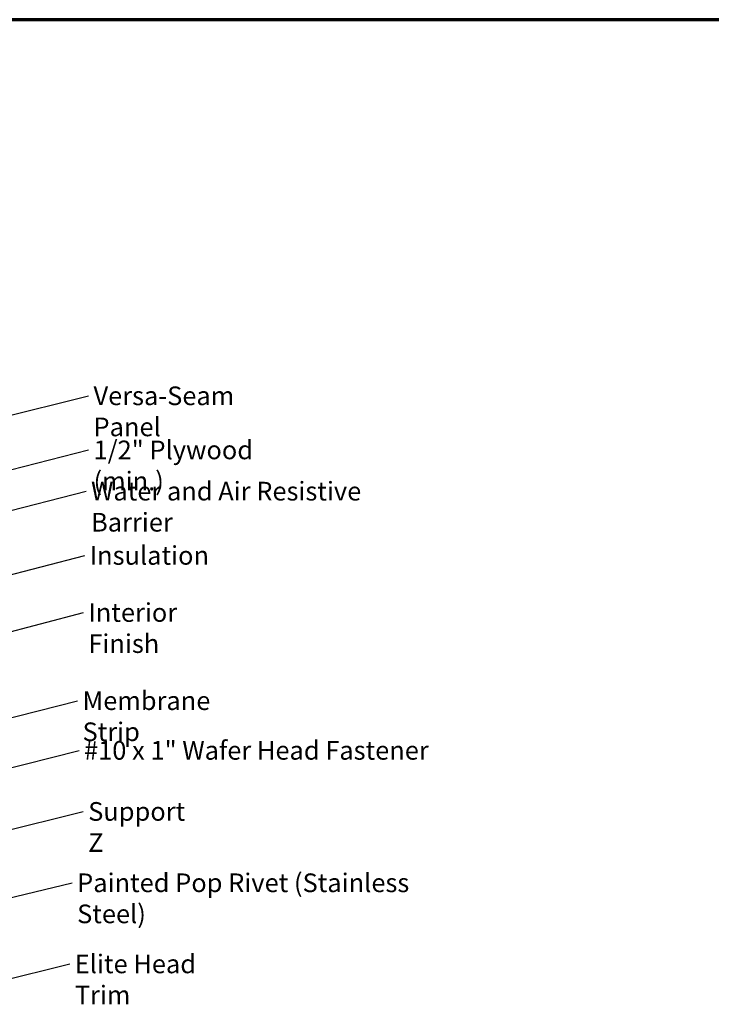
# Model space of a CAD drawing. Units: inches. Extents: x 0.6 to 33.4, y 0.6 to 21.4.
# Drawn here: x 9.5 to 18.4, y 8.7 to 21.4 of the extents above; entities that cross this region are included whole.
import ezdxf

# ---------------------------------------------------------------- set-up
doc = ezdxf.new("R2010")
doc.units = ezdxf.units.IN
doc.header["$LTSCALE"] = 2
doc.header["$MEASUREMENT"] = 0
doc.layers.get('0').update_dxf_attribs({"lineweight": 13})
doc.layers.add('Border (ANSI)', color=7, linetype='Continuous', lineweight=70)
doc.layers.add('Symbol (ANSI)', color=7, linetype='Continuous', lineweight=25)
doc.styles.add('Note Text (ANSI)', font='tahoma.ttf')
doc.dimstyles.new('Default (ANSI)$7', dxfattribs={"dimscale": 2, "dimtxt": 0.12, "dimasz": 0.098425, "dimexe": 0.125, "dimexo": 0.0625, "dimgap": 0.031496, "dimtad": 0, "dimtih": 1, "dimtoh": 1, "dimrnd": 1e-08, "dimzin": 4, "dimdsep": 46, "dimtxsty": 'Note Text (ANSI)', "dimcen": 0.09, "dimdle": 0.393701, "dimclrd": 256, "dimclre": 256, "dimclrt": 256, "dimadec": 0, "dimazin": 1, "dimtfac": 1, "dimtofl": 0, "dimtmove": 0, "dimatfit": 3, "dimfxl": 1, "dimtolj": 1, "dimtzin": 4, "dimlwd": -1, "dimlwe": -1, "dimarcsym": 0})

# ---------------------------------------------------------------- blocks, each defined once
blk = doc.blocks.new('Borders ATAS Border - Note')
at = {"layer": 'Border (ANSI)'}
blk.add_line((16.7, 10.7), (0.3, 10.7), dxfattribs=at)

msp = doc.modelspace()

# ---------------------------------------------------------------- block references
at = {"xscale": 2, "yscale": 2, "zscale": 2}
msp.add_blockref('Borders ATAS Border - Note', (0, 0), dxfattribs=at)

# ---------------------------------------------------------------- texts
at = {"layer": 'Symbol (ANSI)', "char_height": 0.24, "attachment_point": 1, "style": 'Note Text (ANSI)'}
for s, insert, width in [('{Versa-Seam Panel}', (10.45362, 16.681), 2.6294975), ('{1/2" Plywood (min.)}', (10.45371, 15.98471), 2.9218152), ('{Water and Air Resistive Barrier}', (10.42201, 15.45424), 4.4648948), ('{Insulation}', (10.40395, 14.6273), 1.4361102), ('{Interior Finish}', (10.38722, 13.89295), 2.0252188), ('{Membrane Strip}', (10.31229, 12.7584), 2.3118963), ('{#10 x 1" Wafer Head Fastener}', (10.33163, 12.11919), 4.4660617), ('{Support Z}', (10.3851, 11.33366), 1.4289141), ('{Painted Pop Rivet (Stainless Steel)}', (10.2427, 10.41555), 5.0065476), ('{Elite Head Trim}', (10.21214, 9.37203), 2.2430471)]:
    msp.add_mtext(s, dxfattribs=dict(at, insert=insert, width=width))

# ---------------------------------------------------------------- leaders
at = {"layer": 'Symbol (ANSI)', "annotation_type": 0, "has_hookline": 1, "hookline_direction": 0}
for points, text_width in [([(8.70172, 16.14433), (10.39063, 16.561)], 2.60744), ([(7.62668, 15.15995), (10.39072, 15.86471)], 2.86872), ([(7.65302, 14.64504), (10.35902, 15.33424)], 4.45958), ([(5.40979, 13.22187), (10.34096, 14.5073)], 1.40083), ([(3.60668, 12.00886), (10.32422, 13.77295)], 1.98995), ([(7.76333, 12.00815), (10.2493, 12.6384)], 2.27831), ([(7.89868, 11.40003), (10.26864, 11.99919)], 4.44282), ([(8.4337, 10.74353), (10.32211, 11.21366)], 1.40954), ([(8.76568, 9.95253), (10.17971, 10.29555)], 4.9657), ([(8.44587, 8.83151), (10.14915, 9.25203)], 2.19836)]:
    msp.add_leader(points, dimstyle='Default (ANSI)$7', override={"dimtad": 0}, dxfattribs=dict(at, text_width=text_width))

doc.saveas('drawing.dxf')
